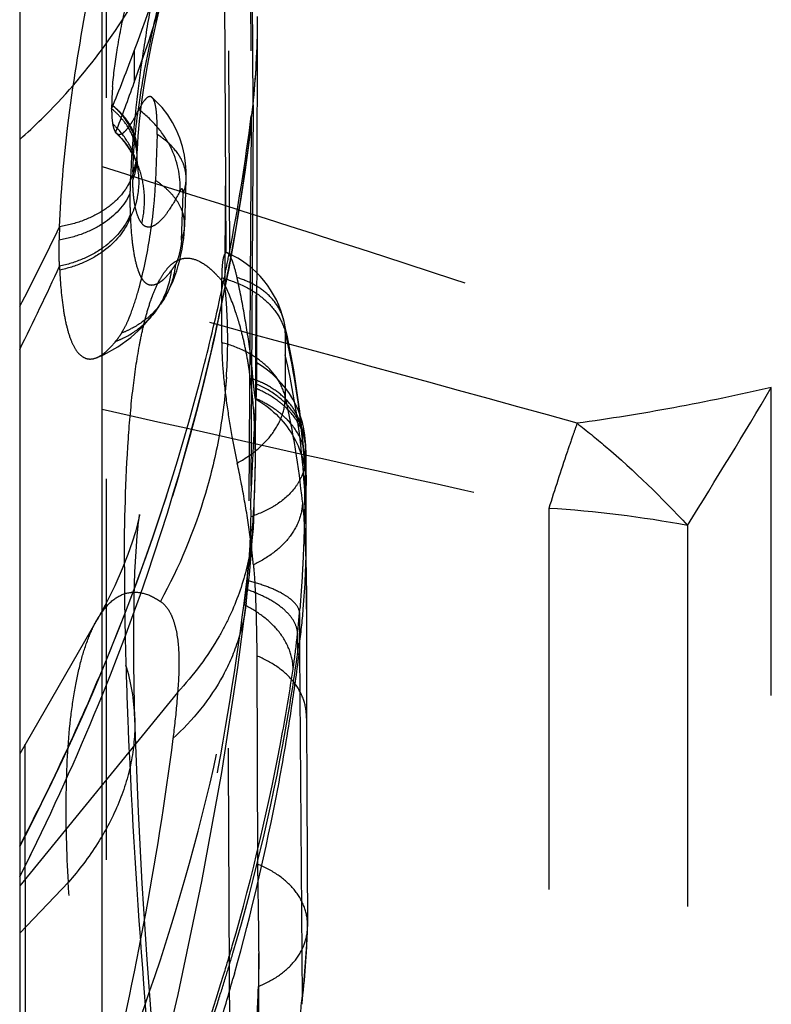
# Model space of a CAD drawing. Units: millimetres. Extents: x 0 to 420, y 0 to 297.
# Drawn here: x 196 to 200, y 154 to 160 of the extents above; entities that cross this region are included whole.
import ezdxf

# ---------------------------------------------------------------- set-up
doc = ezdxf.new("R2010")
doc.units = ezdxf.units.MM
doc.header["$LTSCALE"] = 23.1
doc.linetypes.add('DOT', pattern=[0.2, 0.1, -0.1])
doc.linetypes.add('HIDDEN', pattern=[0.2, 0.1, -0.1])
doc.layers.get('0').update_dxf_attribs({"linetype": 'CONTINUOUS'})
for name, color, linetype in [('608072162-000_CL', 7, 'CONTINUOUS'), ('608072162-000_HL', 7, 'CONTINUOUS'), ('DEFAULT_2', 6, 'HIDDEN')]:
    doc.layers.add(name, color=color, linetype=linetype)

msp = doc.modelspace()

# ---------------------------------------------------------------- linework, layer by layer
at = {"color": 9, "linetype": 'DOT'}
for p, q in [((197.09, 164.6069), (197.1182, 158.7494)), ((197.0979, 158.7624), (197.0848, 161.6076)), ((197.2615, 159.6578), (197.2516, 161.2038)), ((197.2887, 160.1721), (197.2887, 160.195)), ((197.2506, 159.5696), (197.2509, 159.5946)), ((196.8272, 158.8393), (196.8366, 159.1208)), ((197.457, 158.2797), (197.4571, 157.8876)), ((200.405, 151.4582), (200.405, 157.9465)), ((197.56, 157.645), (197.5586, 157.6742)), ((197.2661, 157.2111), (197.2636, 157.127)), ((199.0554, 157.2131), (199.0554, 151.7073)), ((199.8971, 157.1092), (199.8971, 151.5915)), ((197.2284, 156.8039), (197.2344, 156.8751)), ((195.8458, 154.6382), (196.1409, 154.9461)), ((195.8797, 154.9663), (195.8797, 144.6439))]:
    msp.add_line(p, q, dxfattribs=at)
for centre, radius, start, end in [((184.3754, 164.5545), 12.9944, 339.42492, 344.08354), ((183.3818, 164.5281), 13.984, 340.21407, 344.58908), ((192.2218, 160.1862), 5.0669, 354.01476, 359.72143), ((183.9187, 164.7238), 13.4816, 337.82952, 339.43371), ((204.1597, 159.8588), 7.6198, 179.02955, 180.48395), ((183.039, 164.6468), 14.3467, 338.94552, 340.23138), ((190.1107, 160.4929), 7.1994, 352.63195, 353.33903), ((196.2121, 159.3377), 0.3463, 337.50373, 0.09256), ((196.2419, 159.362), 0.317, 336.33422, 359.0831), ((183.9646, 164.8316), 13.7576, 335.83721, 335.99462), ((198.0185, 159.2112), 1.4864, 179.0946, 180.23231), ((198.7448, 159.2001), 2.2128, 178.60197, 179.10427), ((199.5817, 159.0783), 3.0673, 177.72234, 179.16337), ((196.6159, 159.2138), 0.2395, 337.14837, 358.1132), ((183.0389, 164.7668), 14.6699, 336.74496, 337.03689), ((198.397, 159.0673), 1.8823, 182.24, 182.8169), ((183.336, 164.9862), 14.1207, 332.36421, 334.55934), ((196.6048, 158.9336), 0.2416, 337.01593, 358.04594), ((182.4346, 164.9036), 15.0035, 333.36292, 335.49994), ((75.6786, -289.593), 464.0712, 74.560048, 74.928903), ((197.1604, 158.2796), 0.2966, 0.01128, 12.81397), ((192.4935, 157.1482), 5.0907, 5.60022, 12.84176), ((192.5507, 157.0211), 5.033, 0.28771, 12.88474), ((168.4708, 176.8115), 37.0902, 327.91455, 329.42762), ((192.4936, 156.7514), 5.0918, 5.65983, 12.89315), ((264.191, 456.6779), 306.4667, 257.209968, 257.728908), ((210.0025, 153.9028), 11.4346, 160.45176, 160.82699), ((191.9286, 157.5252), 5.3468, 356.63207, 359.624), ((198.6286, 150.2936), 6.9326, 79.45673, 86.47041), ((196.0039, 156.7851), 1.2246, 353.14631, 0.86844)]:
    msp.add_arc(centre, radius, start, end, dxfattribs=at)
for points, knots in [([(196.5326, 159.2541), (196.536, 159.3896), (196.5669, 159.685), (196.6533, 160.1337), (196.7674, 160.5888), (196.8518, 160.8854), (196.8931, 161.0273)], [0, 0, 0, 0, 0.224185, 0.489918, 0.755473, 1, 1, 1, 1]), ([(196.6445, 160.2816), (196.6268, 160.1836), (196.5671, 159.8255), (196.5273, 159.4636), (196.5169, 159.2003)], [0, 0, 0, 0, 0.274231, 1, 1, 1, 1]), ([(196.818, 159.1365), (196.8245, 159.2276), (196.7904, 159.3739), (196.6817, 159.5319), (196.6083, 159.6008), (196.5684, 159.6306)], [0, 0, 0, 0, 0.478407, 0.739213, 1, 1, 1, 1]), ([(197.2508, 159.545), (197.1554, 158.7618), (196.8164, 157.1908), (196.2103, 155.7036), (195.8457, 154.9818)], [0, 0, 0, 0, 0.493846, 1, 1, 1, 1]), ([(195.8457, 155.163), (196.2049, 155.8531), (196.8041, 157.275), (197.1451, 158.7812), (197.243, 159.5316)], [0, 0, 0, 0, 0.506913, 1, 1, 1, 1]), ([(197.243, 159.5316), (197.2438, 159.533), (197.2452, 159.537), (197.2484, 159.5495), (197.2499, 159.5608), (197.251, 159.5696)], [0, 0, 0, 0, 0.122493, 0.321255, 1, 1, 1, 1]), ([(197.2508, 159.5448), (197.2501, 159.5438), (197.2475, 159.5394), (197.2448, 159.5351), (197.243, 159.5316)], [0, 0, 0, 0, 0.232258, 1, 1, 1, 1]), ([(196.5862, 158.9414), (196.5963, 158.9823), (196.6074, 159.0676), (196.5972, 159.1964), (196.5571, 159.3198), (196.5124, 159.3937), (196.4867, 159.4273)], [0, 0, 0, 0, 0.246814, 0.499282, 0.751549, 1, 1, 1, 1]), ([(196.5326, 159.2541), (196.5367, 159.2636), (196.551, 159.3013), (196.5583, 159.3417), (196.5591, 159.3717)], [0, 0, 0, 0, 0.256272, 1, 1, 1, 1]), ([(196.3457, 159.2854), (197.1053, 159.0477), (198.4626, 158.6142), (199.8123, 158.157), (200.405, 157.9465)], [0, 0, 0, 0, 0.558564, 1, 1, 1, 1]), ([(196.5463, 159.0435), (196.5524, 159.0622), (196.5721, 159.1392), (196.5728, 159.2212), (196.5616, 159.2799)], [0, 0, 0, 0, 0.24731, 1, 1, 1, 1]), ([(196.5168, 159.2002), (196.501, 159.1649), (196.4543, 159.0965), (196.3548, 159.0146), (196.2296, 158.9532), (196.1362, 158.9286), (196.0874, 158.9202)], [0, 0, 0, 0, 0.218308, 0.458451, 0.720748, 1, 1, 1, 1]), ([(196.5463, 159.0435), (196.5412, 159.0677), (196.5342, 159.1216), (196.5322, 159.1758), (196.5321, 159.2052)], [0, 0, 0, 0, 0.456431, 1, 1, 1, 1]), ([(196.5147, 159.1231), (196.482, 159.0489), (196.3863, 158.9502), (196.2268, 158.8731), (196.1333, 158.8481), (196.0853, 158.84)], [0, 0, 0, 0, 0.457999, 0.724847, 1, 1, 1, 1]), ([(196.5147, 159.1231), (196.5146, 159.112), (196.5142, 159.0688), (196.5149, 159.0257), (196.5161, 158.9937)], [0, 0, 0, 0, 0.258163, 1, 1, 1, 1]), ([(196.8179, 159.1365), (196.7986, 159.0989), (196.7694, 159.0463), (196.7256, 158.9853), (196.6953, 158.9519), (196.6658, 158.9287), (196.6365, 158.9165), (196.6065, 158.9198), (196.5921, 158.9335), (196.5862, 158.9414)], [0, 0, 0, 0, 0.364956, 0.517606, 0.64717, 0.753344, 0.839206, 0.91444, 1, 1, 1, 1]), ([(196.8366, 159.1208), (196.8367, 159.1275), (196.8366, 159.1365), (196.8346, 159.1461), (196.8322, 159.1504), (196.8281, 159.1504), (196.8249, 159.1472), (196.8214, 159.1426), (196.8191, 159.1387), (196.8179, 159.1365)], [0, 0, 0, 0, 0.395608, 0.520431, 0.595685, 0.653313, 0.735338, 0.852302, 1, 1, 1, 1]), ([(196.5862, 158.9414), (196.5762, 158.9534), (196.5596, 158.9871), (196.5505, 159.0228), (196.5463, 159.0435)], [0, 0, 0, 0, 0.424039, 1, 1, 1, 1]), ([(196.5161, 158.9937), (196.484, 158.915), (196.3903, 158.8079), (196.2295, 158.7207), (196.1355, 158.6915), (196.0872, 158.6817)], [0, 0, 0, 0, 0.465684, 0.730388, 1, 1, 1, 1]), ([(196.517, 158.9748), (196.485, 158.8953), (196.3917, 158.7868), (196.2307, 158.6978), (196.1366, 158.6679), (196.0884, 158.6578)], [0, 0, 0, 0, 0.466966, 0.731311, 1, 1, 1, 1]), ([(196.517, 158.9748), (196.5188, 158.9332), (196.5239, 158.8557), (196.5384, 158.7494), (196.5563, 158.6735), (196.5755, 158.6254), (196.5906, 158.5988), (196.6082, 158.5797), (196.6283, 158.5688), (196.6501, 158.5664), (196.6724, 158.5715), (196.6951, 158.5829), (196.7286, 158.6084), (196.7505, 158.6344), (196.7648, 158.6537)], [0, 0, 0, 0, 0.207097, 0.386224, 0.53333, 0.593237, 0.643511, 0.684945, 0.720605, 0.754816, 0.791411, 0.832827, 0.880703, 1, 1, 1, 1]), ([(196.8272, 158.8393), (196.8268, 158.8252), (196.8231, 158.7963), (196.8145, 158.7554), (196.8036, 158.7199), (196.7951, 158.6992), (196.7903, 158.6912)], [0, 0, 0, 0, 0.274755, 0.56633, 0.817202, 1, 1, 1, 1]), ([(196.7903, 158.6912), (196.7886, 158.6729), (196.777, 158.5985), (196.7482, 158.5266), (196.7179, 158.4783)], [0, 0, 0, 0, 0.243079, 1, 1, 1, 1]), ([(196.7648, 158.6537), (196.7669, 158.6564), (196.7759, 158.6686), (196.7841, 158.6812), (196.7903, 158.6912)], [0, 0, 0, 0, 0.226928, 1, 1, 1, 1]), ([(196.7648, 158.6537), (196.762, 158.6307), (196.7446, 158.538), (196.7024, 158.4498), (196.6588, 158.3939)], [0, 0, 0, 0, 0.246524, 1, 1, 1, 1]), ([(197.0714, 158.6106), (197.1197, 158.5981), (197.2107, 158.5648), (197.3283, 158.4893), (197.4149, 158.3935), (197.4483, 158.3175), (197.457, 158.2797)], [0, 0, 0, 0, 0.281182, 0.54248, 0.780859, 1, 1, 1, 1]), ([(197.4571, 157.8876), (197.4484, 157.9254), (197.415, 158.0014), (197.3283, 158.0971), (197.2107, 158.1724), (197.1196, 158.2056), (197.0714, 158.2181)], [0, 0, 0, 0, 0.219145, 0.457524, 0.71882, 1, 1, 1, 1]), ([(197.5814, 157.5779), (197.5813, 157.6172), (197.5665, 157.6984), (197.5036, 157.8091), (197.4058, 157.9023), (197.3248, 157.949), (197.2806, 157.9668)], [0, 0, 0, 0, 0.227309, 0.466479, 0.724346, 1, 1, 1, 1]), ([(200.405, 157.9465), (200.2088, 157.9014), (199.8177, 157.8194), (199.4232, 157.756), (199.227, 157.7288)], [0, 0, 0, 0, 0.503961, 1, 1, 1, 1]), ([(197.1649, 157.4882), (197.2078, 157.5112), (197.2866, 157.5633), (197.3811, 157.6611), (197.442, 157.7708), (197.4571, 157.8499), (197.4571, 157.8876)], [0, 0, 0, 0, 0.28202, 0.543457, 0.781508, 1, 1, 1, 1]), ([(197.1394, 148.8297), (197.1371, 149.5363), (197.1264, 152.5397), (197.1134, 155.5431), (197.1024, 157.8399)], [0, 0, 0, 0, 0.235258, 1, 1, 1, 1]), ([(199.2269, 157.7289), (199.285, 157.6839), (199.5213, 157.4918), (199.7405, 157.279), (199.8971, 157.1092)], [0, 0, 0, 0, 0.241332, 1, 1, 1, 1]), ([(197.5841, 157.3522), (197.5841, 157.3507), (197.5836, 157.3645), (197.5829, 157.3712), (197.5812, 157.3994), (197.5789, 157.4307), (197.5755, 157.4739), (197.5695, 157.5458), (197.5641, 157.6039), (197.56, 157.6448)], [0, 0, 0, 0, 0.015296, 0.064175, 0.145682, 0.259422, 0.405064, 0.580579, 1, 1, 1, 1]), ([(199.2021, 157.6582), (199.1901, 157.6236), (199.1394, 157.4758), (199.0912, 157.3271), (199.0554, 157.2131)], [0, 0, 0, 0, 0.234771, 1, 1, 1, 1]), ([(197.5606, 157.2536), (197.5608, 157.2167), (197.5455, 157.1385), (197.4838, 157.0304), (197.3858, 156.9384), (197.3061, 156.8911), (197.2632, 156.8713)], [0, 0, 0, 0, 0.217477, 0.457913, 0.722169, 1, 1, 1, 1]), ([(197.5606, 157.2536), (197.5703, 157.1544), (197.5823, 156.937), (197.5852, 156.7195), (197.5857, 156.6016)], [0, 0, 0, 0, 0.458155, 1, 1, 1, 1]), ([(197.2284, 156.8036), (197.2327, 156.8381), (197.2486, 156.9736), (197.2602, 157.1097), (197.2661, 157.2111)], [0, 0, 0, 0, 0.255075, 1, 1, 1, 1]), ([(195.8457, 151.1536), (196.0135, 151.6413), (196.3254, 152.6076), (196.7209, 154.0473), (197.0283, 155.4409), (197.174, 156.3572), (197.2284, 156.8036)], [0, 0, 0, 0, 0.265547, 0.522657, 0.768467, 1, 1, 1, 1]), ([(196.141, 154.9462), (196.1308, 155.1255), (196.1215, 155.4553), (196.1411, 155.8489), (196.1784, 156.1165), (196.2137, 156.2813), (196.2573, 156.4206), (196.2947, 156.5026), (196.3153, 156.5382)], [0, 0, 0, 0, 0.332973, 0.611463, 0.729674, 0.833687, 0.923637, 1, 1, 1, 1]), ([(197.5852, 155.9535), (197.5849, 155.9902), (197.5693, 156.0672), (197.5063, 156.1725), (197.4069, 156.2591), (197.3267, 156.3018), (197.2838, 156.3191)], [0, 0, 0, 0, 0.219886, 0.459773, 0.722742, 1, 1, 1, 1]), ([(196.5438, 155.9429), (196.5462, 155.8572), (196.5323, 155.6814), (196.4539, 155.423), (196.3222, 155.1733), (196.2058, 155.0199), (196.1409, 154.9461)], [0, 0, 0, 0, 0.233859, 0.476783, 0.73202, 1, 1, 1, 1]), ([(197.5918, 154.6895), (197.5916, 154.7268), (197.5762, 154.8042), (197.5123, 154.9086), (197.4136, 154.9958), (197.3326, 155.0382), (197.2887, 155.0557)], [0, 0, 0, 0, 0.222722, 0.459294, 0.718145, 1, 1, 1, 1]), ([(196.731, 150.285), (196.6558, 150.7133), (196.5171, 151.5496), (196.3429, 152.7651), (196.2136, 153.8899), (196.1577, 154.6073), (196.1408, 154.946)], [0, 0, 0, 0, 0.277515, 0.540973, 0.783543, 1, 1, 1, 1]), ([(197.2937, 154.3152), (197.3362, 154.332), (197.4148, 154.3727), (197.5109, 154.4566), (197.574, 154.5571), (197.5905, 154.6321), (197.5916, 154.6684)], [0, 0, 0, 0, 0.28111, 0.539563, 0.776453, 1, 1, 1, 1])]:
    msp.add_open_spline(points, degree=3, knots=knots, dxfattribs=at)
at = {"layer": '608072162-000_CL', "color": 7, "linetype": 'CONTINUOUS'}
for p, q in [((196.3457, 79.5009), (196.3457, 179.63)), ((195.8457, 175.3361), (195.8457, 84.0457))]:
    msp.add_line(p, q, dxfattribs=at)
at = {"layer": '608072162-000_CL', "color": 9, "linetype": 'CONTINUOUS'}
for centre, radius, start, end in [((183.4742, 161.6195), 13.9532, 332.45472, 337.30852), ((182.7031, 161.619), 14.7246, 333.85439, 337.91782), ((182.4297, 161.7513), 15.0284, 333.21641, 333.86098)]:
    msp.add_arc(centre, radius, start, end, dxfattribs=at)
msp.add_open_spline([(195.8457, 159.4499), (195.8912, 159.49), (196.0728, 159.6592), (196.2358, 159.8483), (196.3471, 159.9992)], degree=3, knots=[0, 0, 0, 0, 0.244252, 1, 1, 1, 1], dxfattribs=at)
at = {"layer": '608072162-000_HL', "color": 6, "linetype": 'HIDDEN'}
for p, q in [((197.285, 158.0687), (197.2887, 160.1721)), ((196.4278, 159.4927), (196.4323, 159.4876)), ((196.4631, 159.4561), (196.4867, 159.4277)), ((196.6787, 159.4815), (196.6702, 159.2001)), ((196.5588, 159.3383), (196.5589, 159.3569)), ((196.5585, 159.2923), (196.56, 159.2869)), ((196.56, 159.2869), (196.561, 159.283)), ((196.561, 159.283), (196.5616, 159.2799)), ((196.8465, 158.9253), (196.8556, 159.2063)), ((197.0714, 158.2182), (197.0714, 158.6106)), ((197.2753, 157.4902), (197.2805, 158.5082)), ((197.5649, 157.6084), (197.5585, 157.675)), ((197.5823, 157.5145), (197.5823, 157.5782)), ((197.575, 157.4943), (197.5714, 157.5366)), ((197.5778, 157.4595), (197.575, 157.4943)), ((197.5824, 157.4547), (197.5823, 157.5145)), ((197.5801, 157.428), (197.5778, 157.4595)), ((197.5821, 157.4008), (197.5801, 157.428)), ((197.5825, 157.4354), (197.5824, 157.4547)), ((197.5827, 157.4194), (197.5825, 157.4354)), ((197.583, 157.4061), (197.5827, 157.4194)), ((197.5832, 157.3952), (197.583, 157.4061)), ((197.5839, 157.3707), (197.5832, 157.3952)), ((197.584, 157.3678), (197.5839, 157.3707)), ((197.5837, 157.0155), (197.5841, 157.3521)), ((197.5857, 156.6016), (197.5836, 157.0464)), ((196.3645, 156.6272), (196.3153, 156.5382)), ((196.3155, 156.5385), (195.8457, 155.725)), ((197.2838, 156.3191), (197.2887, 155.0557)), ((197.5852, 155.9535), (197.5876, 155.5001)), ((197.5874, 155.4887), (197.5917, 154.6789)), ((197.5916, 154.6684), (197.5918, 154.6895)), ((197.3213, 148.0532), (197.2954, 154.5136))]:
    msp.add_line(p, q, dxfattribs=at)
for points in [[(196.5592, 159.3717), (196.5597, 159.3896), (196.5639, 159.4702), (196.5718, 159.5612), (196.5838, 159.6636), (196.6002, 159.7762), (196.6207, 159.8964), (196.645, 160.0228), (196.6728, 160.1529), (196.7032, 160.2848), (196.7359, 160.4176), (196.7703, 160.5501), (196.8058, 160.6815), (196.8423, 160.812)], [(196.8556, 159.2069), (196.8559, 159.2178), (196.8555, 159.2597), (196.8523, 159.3046), (196.8453, 159.354), (196.8334, 159.4066), (196.8168, 159.4585), (196.7967, 159.5068), (196.7726, 159.553), (196.7435, 159.5987), (196.7093, 159.6428), (196.6703, 159.6846), (196.6485, 159.7049)], [(196.4323, 159.4877), (196.4374, 159.4828), (196.4631, 159.4561)], [(196.4869, 159.4275), (196.4972, 159.4135), (196.5182, 159.3817)], [(196.5182, 159.3817), (196.5342, 159.3528), (196.5458, 159.3278)], [(196.5615, 159.2805), (196.5616, 159.2799), (196.5614, 159.2817), (196.5605, 159.2905), (196.5595, 159.3071), (196.5588, 159.3306), (196.5588, 159.3387)], [(196.5458, 159.3278), (196.5537, 159.3074), (196.5585, 159.2923)], [(196.7179, 158.4783), (196.7242, 158.4886), (196.743, 158.5216), (196.7595, 158.5544), (196.774, 158.5875), (196.7868, 158.6206), (196.798, 158.6533), (196.8078, 158.686), (196.8166, 158.7189), (196.8241, 158.7513), (196.8306, 158.784), (196.8362, 158.817), (196.8405, 158.8487), (196.8437, 158.8797), (196.8459, 158.9109), (196.8465, 158.9253)], [(196.6573, 158.3921), (196.6773, 158.4184), (196.6986, 158.4487), (196.7178, 158.4781)], [(196.3088, 158.1255), (196.3549, 158.1447), (196.4417, 158.1921), (196.5198, 158.2492), (196.5882, 158.3127), (196.6478, 158.3801), (196.6588, 158.3939)], [(197.2768, 157.8759), (197.2853, 157.871), (197.3033, 157.8602), (197.3208, 157.8487), (197.3379, 157.8367)], [(197.3379, 157.8367), (197.3545, 157.8241), (197.3707, 157.811), (197.3863, 157.7974), (197.4013, 157.7834), (197.4158, 157.7689), (197.4297, 157.754), (197.443, 157.7387), (197.4556, 157.7232), (197.4677, 157.7073), (197.4791, 157.6913), (197.4899, 157.675), (197.5, 157.6585), (197.5095, 157.6419), (197.5184, 157.6252), (197.5266, 157.6085)], [(197.5266, 157.6085), (197.5342, 157.5918), (197.5411, 157.5751), (197.5475, 157.5586), (197.5532, 157.5421), (197.5584, 157.5258), (197.563, 157.5097)], [(197.5714, 157.5366), (197.5705, 157.546), (197.5649, 157.6084)], [(197.2636, 157.127), (197.2664, 157.1785), (197.2731, 157.3523), (197.2753, 157.4915)], [(197.563, 157.5097), (197.5671, 157.494), (197.5707, 157.4785), (197.5737, 157.4634), (197.5762, 157.4494), (197.5781, 157.4365), (197.5797, 157.4247), (197.5808, 157.4153), (197.5814, 157.4089), (197.5817, 157.4049), (197.582, 157.4023), (197.5821, 157.4009)], [(197.5841, 157.3521), (197.5841, 157.3583), (197.584, 157.3643)], [(196.5731, 157.1758), (196.5726, 157.1728), (196.5687, 157.1542), (196.5606, 157.1202), (196.5475, 157.0718), (196.5282, 157.0089), (196.5021, 156.9338), (196.468, 156.8464), (196.4228, 156.7442), (196.3645, 156.6272)], [(196.5642, 157.1055), (196.565, 157.1124), (196.57, 157.1544), (196.5728, 157.174), (196.5731, 157.1758)], [(196.5442, 155.9432), (196.5421, 156.0198), (196.5377, 156.2687), (196.5372, 156.4858), (196.54, 156.6724), (196.5451, 156.8282), (196.5517, 156.9525), (196.5586, 157.0463), (196.5642, 157.1055)], [(197.2198, 156.6386), (197.2266, 156.6971), (197.2389, 156.8129), (197.2496, 156.9297), (197.2586, 157.0472), (197.2636, 157.127)], [(195.8457, 150.812), (196.0079, 151.3163), (196.2408, 152.082), (196.4519, 152.8297), (196.6406, 153.5579), (196.8068, 154.265), (196.9502, 154.9499), (197.071, 155.6117), (197.1692, 156.2487), (197.2199, 156.6389)], [(197.0796, 150.2251), (197.0187, 150.667), (196.9411, 151.2597), (196.8701, 151.8404), (196.806, 152.4063), (196.7489, 152.9553), (196.6986, 153.4851), (196.6553, 153.9936), (196.6189, 154.4789), (196.5892, 154.9391), (196.5661, 155.3726), (196.5494, 155.7779), (196.5442, 155.9429)]]:
    msp.add_lwpolyline(points, dxfattribs=at)
for centre, radius, start, end in [((198.2889, 159.6192), 1.8857, 175.41113, 177.65814), ((198.0578, 159.6289), 1.6544, 177.66607, 178.91442), ((197.7208, 159.6356), 1.3174, 178.93049, 179.97043), ((199.4334, 158.7906), 3.3485, 177.78133, 179.15414), ((196.8646, 158.2123), 0.6, 12.81322, 66.35423), ((199.7091, 158.8375), 3.6252, 182.46245, 182.84081), ((194.4063, 159.1418), 2.2433, 343.85386, 345.61056), ((192.1749, 157.1448), 5.4097, 5.62511, 12.82239), ((196.9814, 157.5775), 0.6, 359.9612, 59.69357), ((194.4256, 158.0864), 2.8596, 358.68234, 359.28303), ((195.7697, 158.0682), 1.5154, 359.33493, 0.01651), ((192.2609, 158.1187), 5.0244, 357.25711, 357.95148), ((201.5892, 157.1272), 4.3424, 178.96372, 179.54938), ((192.1238, 157.2594), 5.1248, 354.58555, 355.69763), ((193.5937, 157.1189), 3.6483, 353.75843, 354.60383), ((220.7261, 156.0416), 23.1413, 180.06047, 180.24754), ((192.269, 154.8281), 5.325, 353.29413, 358.28175)]:
    msp.add_arc(centre, radius, start, end, dxfattribs=at)
for points, knots in [([(196.4092, 159.7701), (196.4151, 159.8445), (196.4361, 160.0038), (196.4864, 160.2543), (196.5537, 160.525), (196.605, 160.7112), (196.6318, 160.8057)], [0, 0, 0, 0, 0.21111, 0.45374, 0.72234, 1, 1, 1, 1]), ([(196.0875, 158.9202), (196.0956, 159.1259), (196.1352, 159.5752), (196.2073, 160.0201), (196.2522, 160.2605)], [0, 0, 0, 0, 0.456967, 1, 1, 1, 1]), ([(196.6486, 159.7047), (196.6463, 159.7067), (196.6411, 159.7099), (196.6296, 159.7102), (196.6157, 159.702), (196.5924, 159.6764), (196.5782, 159.6503), (196.5684, 159.6306)], [0, 0, 0, 0, 0.074099, 0.144838, 0.274537, 0.456579, 1, 1, 1, 1]), ([(196.6782, 159.5793), (196.6768, 159.6072), (196.6738, 159.6446), (196.6617, 159.6864), (196.6534, 159.7005), (196.6486, 159.7047)], [0, 0, 0, 0, 0.638794, 0.852179, 1, 1, 1, 1]), ([(196.4035, 159.6363), (196.4035, 159.6274), (196.4039, 159.5968), (196.406, 159.5661), (196.4096, 159.5446)], [0, 0, 0, 0, 0.290702, 1, 1, 1, 1]), ([(196.4324, 159.4877), (196.4356, 159.4846), (196.4437, 159.4797), (196.459, 159.4809), (196.4744, 159.4898), (196.491, 159.5054), (196.5089, 159.5277), (196.5365, 159.5692), (196.5556, 159.6049), (196.5684, 159.6306)], [0, 0, 0, 0, 0.06204, 0.124186, 0.202637, 0.306379, 0.438799, 0.599599, 1, 1, 1, 1]), ([(196.6788, 159.4815), (196.679, 159.4903), (196.6797, 159.5229), (196.6794, 159.5556), (196.6782, 159.5793)], [0, 0, 0, 0, 0.270418, 1, 1, 1, 1]), ([(196.4097, 159.5446), (196.4115, 159.5341), (196.4155, 159.5161), (196.4232, 159.4989), (196.4279, 159.4927)], [0, 0, 0, 0, 0.577671, 1, 1, 1, 1]), ([(196.5792, 158.5843), (196.6059, 158.6884), (196.6366, 158.8463), (196.6618, 159.0526), (196.6689, 159.1528), (196.6703, 159.2001)], [0, 0, 0, 0, 0.517043, 0.772403, 1, 1, 1, 1]), ([(196.0872, 158.6817), (196.0867, 158.6946), (196.0849, 158.7473), (196.0847, 158.8001), (196.0853, 158.84)], [0, 0, 0, 0, 0.244481, 1, 1, 1, 1]), ([(197.0979, 158.7624), (197.0924, 158.761), (197.0863, 158.7504), (197.0815, 158.7355), (197.076, 158.7094), (197.0722, 158.6675), (197.0714, 158.6311), (197.0714, 158.6106)], [0, 0, 0, 0, 0.108303, 0.196637, 0.309366, 0.608595, 1, 1, 1, 1]), ([(197.1182, 158.7494), (197.1171, 158.7509), (197.1135, 158.7557), (197.109, 158.7602), (197.1052, 158.7619)], [0, 0, 0, 0, 0.308815, 1, 1, 1, 1]), ([(197.1645, 158.6123), (197.158, 158.6413), (197.1482, 158.6808), (197.1312, 158.7262), (197.1227, 158.7431), (197.1182, 158.7496)], [0, 0, 0, 0, 0.612868, 0.836178, 1, 1, 1, 1]), ([(196.0884, 158.6578), (196.0924, 158.5768), (196.1016, 158.4621), (196.128, 158.3212), (196.1522, 158.2397), (196.1818, 158.1771), (196.2182, 158.134), (196.2641, 158.1149), (196.2948, 158.1203), (196.3089, 158.1256)], [0, 0, 0, 0, 0.380004, 0.538013, 0.67087, 0.777682, 0.860654, 0.929427, 1, 1, 1, 1]), ([(197.2617, 157.9974), (197.2568, 158.0489), (197.2433, 158.1779), (197.2107, 158.383), (197.1813, 158.5362), (197.1645, 158.6123)], [0, 0, 0, 0, 0.24902, 0.624325, 1, 1, 1, 1]), ([(196.5032, 158.3526), (196.5084, 158.3645), (196.5304, 158.4186), (196.5484, 158.4743), (196.5611, 158.518)], [0, 0, 0, 0, 0.221672, 1, 1, 1, 1]), ([(196.4648, 158.2781), (196.4681, 158.2832), (196.4825, 158.3072), (196.4945, 158.3325), (196.5032, 158.3526)], [0, 0, 0, 0, 0.217875, 1, 1, 1, 1]), ([(196.4649, 158.2781), (196.4619, 158.2735), (196.4502, 158.2557), (196.4379, 158.2384), (196.428, 158.2261)], [0, 0, 0, 0, 0.257953, 1, 1, 1, 1]), ([(196.3457, 158.1452), (196.3527, 158.1501), (196.3832, 158.1737), (196.4093, 158.2026), (196.4281, 158.2261)], [0, 0, 0, 0, 0.220715, 1, 1, 1, 1]), ([(197.0714, 158.2182), (197.0714, 158.1601), (197.0786, 158.0336), (197.0929, 157.9077), (197.1024, 157.8399)], [0, 0, 0, 0, 0.45885, 1, 1, 1, 1]), ([(196.3089, 158.1256), (196.312, 158.1267), (196.3249, 158.132), (196.3369, 158.1392), (196.3457, 158.1452)], [0, 0, 0, 0, 0.234642, 1, 1, 1, 1]), ([(197.2843, 158.0955), (197.2841, 158.0956), (197.284, 158.0944), (197.2838, 158.0934), (197.2836, 158.0906), (197.2833, 158.0853), (197.2829, 158.0757), (197.2823, 158.0614), (197.2818, 158.043), (197.2812, 158.0208), (197.2808, 157.9949), (197.2806, 157.9765), (197.2806, 157.9668)], [0, 0, 0, 0, 0.003626, 0.015247, 0.035, 0.062869, 0.142831, 0.254852, 0.398171, 0.571224, 0.772376, 1, 1, 1, 1]), ([(197.2851, 158.0686), (197.2851, 158.0746), (197.2849, 158.0833), (197.2849, 158.0921), (197.2845, 158.0949)], [0, 0, 0, 0, 0.680645, 1, 1, 1, 1]), ([(197.2769, 157.8758), (197.2761, 157.8763), (197.2755, 157.88), (197.2739, 157.886), (197.2726, 157.8965), (197.2707, 157.9103), (197.2688, 157.9277), (197.2656, 157.9571), (197.2633, 157.9807), (197.2617, 157.9974)], [0, 0, 0, 0, 0.023371, 0.077548, 0.162275, 0.276706, 0.419758, 0.589487, 1, 1, 1, 1]), ([(197.2813, 157.9677), (197.2813, 157.9543), (197.2811, 157.9312), (197.2801, 157.9043), (197.2795, 157.8891), (197.2785, 157.8815), (197.2785, 157.8782), (197.2773, 157.8756), (197.2769, 157.8758)], [0, 0, 0, 0, 0.436337, 0.754094, 0.864276, 0.941312, 0.985662, 1, 1, 1, 1]), ([(197.2821, 157.9391), (197.2823, 157.9467), (197.2833, 157.9738), (197.2841, 158.001), (197.2845, 158.0206)], [0, 0, 0, 0, 0.278649, 1, 1, 1, 1]), ([(197.2466, 157.2063), (197.2477, 157.2616), (197.2541, 157.3773), (197.2617, 157.5516), (197.2714, 157.7203), (197.2772, 157.8285), (197.2795, 157.8782)], [0, 0, 0, 0, 0.246426, 0.51661, 0.778104, 1, 1, 1, 1]), ([(197.1024, 157.8399), (197.1114, 157.7763), (197.1303, 157.6587), (197.153, 157.5417), (197.1649, 157.4882)], [0, 0, 0, 0, 0.539731, 1, 1, 1, 1]), ([(197.2632, 156.8713), (197.2582, 156.923), (197.2445, 157.0522), (197.2116, 157.258), (197.1819, 157.4117), (197.1649, 157.4882)], [0, 0, 0, 0, 0.24922, 0.623505, 1, 1, 1, 1]), ([(197.2469, 157.1613), (197.2465, 157.1166), (197.2434, 157.0212), (197.238, 156.9258), (197.2344, 156.8751)], [0, 0, 0, 0, 0.467811, 1, 1, 1, 1]), ([(197.2632, 156.8713), (197.2673, 156.8296), (197.2736, 156.7384), (197.2808, 156.5543), (197.2834, 156.412), (197.2838, 156.3191)], [0, 0, 0, 0, 0.227381, 0.496082, 1, 1, 1, 1]), ([(197.2083, 156.6276), (197.2094, 156.6349), (197.2139, 156.6663), (197.2176, 156.6979), (197.2203, 156.7222)], [0, 0, 0, 0, 0.229266, 1, 1, 1, 1]), ([(196.347, 153.5218), (196.5531, 154.0238), (196.9049, 155.0441), (197.1298, 156.0998), (197.2083, 156.6276)], [0, 0, 0, 0, 0.504195, 1, 1, 1, 1]), ([(197.5858, 156.5958), (197.586, 156.5442), (197.5861, 156.3513), (197.5847, 156.1584), (197.5848, 156.0171)], [0, 0, 0, 0, 0.267631, 1, 1, 1, 1]), ([(197.2888, 155.0558), (197.2889, 155.0168), (197.2908, 154.8361), (197.2948, 154.6554), (197.2955, 154.5136)], [0, 0, 0, 0, 0.215463, 1, 1, 1, 1]), ([(197.2955, 154.5136), (197.2955, 154.4954), (197.2956, 154.4293), (197.295, 154.3631), (197.2937, 154.3152)], [0, 0, 0, 0, 0.275169, 1, 1, 1, 1]), ([(197.2632, 153.8856), (197.2673, 153.9212), (197.2761, 154.0106), (197.2881, 154.1538), (197.2922, 154.2614), (197.2937, 154.3152)], [0, 0, 0, 0, 0.249989, 0.625459, 1, 1, 1, 1])]:
    msp.add_open_spline(points, degree=3, knots=knots, dxfattribs=at)
msp.add_open_spline([(197.1052, 158.7619), (197.1029, 158.7629), (197.1002, 158.7636), (197.0978, 158.763)], degree=3, dxfattribs=at)
at = {"layer": 'DEFAULT_2', "color": 6, "linetype": 'DOT'}
for p, q in [((196.3733, 150.4622), (196.3733, 177.9293)), ((197.1159, 163.7893), (197.09, 158.5703)), ((197.2284, 162.2968), (197.2509, 159.5946)), ((197.2617, 159.6601), (197.2475, 157.2057)), ((197.2506, 159.5695), (197.2344, 156.8751)), ((196.4869, 159.4275), (196.4867, 159.4277)), ((196.5588, 159.3383), (196.5588, 159.3387)), ((196.5616, 159.2799), (196.5615, 159.2805)), ((196.8556, 159.2059), (196.8556, 159.2069)), ((196.8465, 158.9253), (196.8465, 158.9257)), ((197.127, 158.7384), (197.1305, 158.7574)), ((197.0901, 158.6264), (197.0825, 158.59)), ((197.0896, 158.6264), (197.0827, 158.59)), ((196.7179, 158.4783), (196.7178, 158.4781)), ((196.6588, 158.3939), (196.6573, 158.3921)), ((197.5812, 157.5659), (197.5814, 157.5771)), ((197.5814, 157.5771), (197.5814, 157.5779)), ((197.2753, 157.4902), (197.2753, 157.4922)), ((197.5839, 157.3583), (197.5841, 157.3521)), ((197.2636, 157.127), (197.2636, 157.127)), ((196.4809, 156.8588), (196.4809, 156.8801)), ((197.2199, 156.6389), (197.2198, 156.6386)), ((197.5857, 156.6016), (197.5858, 156.5958)), ((196.3152, 156.538), (196.3154, 156.5383)), ((197.5431, 156.5824), (197.5421, 156.3813)), ((197.5316, 156.4558), (197.5309, 156.3255)), ((197.5428, 156.3458), (197.5596, 154.2431)), ((196.8033, 156.0974), (195.8457, 154.9247)), ((196.5442, 155.9432), (196.5442, 155.9429)), ((197.585, 155.9416), (197.5852, 155.9535)), ((195.8797, 154.9663), (195.8797, 155.7837)), ((197.5876, 155.5001), (197.5874, 155.4887)), ((197.148, 154.3902), (197.1393, 154.3604)), ((197.148, 154.3902), (197.1396, 154.3603)), ((197.5596, 154.2431), (197.5576, 154.2063))]:
    msp.add_line(p, q, dxfattribs=at)
for centre, radius, start, end in [((192.2943, 160.1823), 4.9943, 353.99824, 359.88309), ((196.0959, 159.261), 0.4852, 43.68931, 50.6684), ((196.0723, 159.2626), 0.5176, 43.83439, 50.19855), ((196.1146, 159.28), 0.4776, 46.1042, 52.75607), ((190.041, 160.5025), 7.2697, 352.6262, 353.34535), ((196.1126, 159.2767), 0.4623, 36.57077, 43.71018), ((185.0231, 161.1281), 12.3236, 348.89655, 352.84668), ((185.4572, 160.3569), 11.8182, 355.75625, 356.29751), ((196.0768, 159.1764), 0.4963, 42.12858, 47.88722), ((196.0539, 159.0974), 0.5442, 39.67632, 46.58351), ((196.2476, 159.3758), 0.3122, 13.17332, 22.38767), ((196.3962, 159.038), 0.5259, 55.11973, 57.50357), ((196.4077, 159.0543), 0.5059, 51.2456, 55.13238), ((184.174, 161.14), 13.1737, 349.5802, 352.77113), ((196.0386, 159.0846), 0.5641, 37.44753, 39.69318), ((196.2202, 159.3377), 0.3382, 0.16201, 11.80144), ((196.2629, 159.3798), 0.2964, 358.43848, 13.09712), ((196.3986, 158.774), 0.5054, 51.02769, 57.47491), ((184.8363, 161.1624), 12.5135, 348.30757, 348.90743), ((184.0518, 161.1622), 13.2979, 348.28157, 349.49803), ((184.7202, 161.1869), 12.6322, 345.81455, 348.13661), ((193.9314, 158.2371), 3.1762, 2.07329, 6.02105), ((183.9559, 161.1823), 13.3959, 346.52625, 348.2808), ((196.2395, 158.7292), 0.5374, 296.37282, 310.97264), ((193.8465, 158.2336), 3.261, 356.03343, 2.08108), ((196.2925, 158.7562), 0.5082, 289.82151, 296.8587), ((196.2474, 158.7128), 0.5192, 290.3674, 296.39534), ((184.2573, 161.3086), 13.1108, 337.24221, 345.79498), ((183.4302, 161.3252), 13.9404, 337.91336, 346.45868), ((194.2676, 157.6032), 3.0044, 5.79783, 8.65081), ((197.0558, 157.4285), 0.605, 64.33591, 70.10398), ((193.7503, 157.5526), 3.5242, 3.18444, 5.76777), ((197.0124, 157.3093), 0.6851, 64.94672, 66.82122), ((192.5739, 157.7515), 5.0108, 357.15704, 357.87724), ((208.5891, 157.5727), 11.0079, 180.0351, 180.30656), ((197.3055, 157.5169), 0.2733, 349.12212, 357.07764), ((189.3568, 157.5556), 8.2227, 359.16213, 359.63345), ((166.4521, 157.8986), 31.13, 358.77803, 359.14727), ((192.5716, 157.0227), 5.0121, 355.19597, 359.92075), ((214.3769, 156.8443), 17.896, 179.95364, 180.87942), ((192.5361, 157.0256), 5.0477, 352.66616, 355.1966), ((191.737, 157.0962), 5.8291, 354.94286, 355.16193), ((217.5406, 156.8965), 21.0602, 180.8891, 181.72418), ((191.1641, 157.0963), 6.3997, 354.25533, 355.39409), ((185.4224, 158.0095), 12.2247, 350.35541, 352.07628), ((184.3124, 158.0076), 13.3344, 351.41714, 352.83923), ((195.3687, 155.9097), 1.1756, 1.63214, 17.47908), ((229.867, 157.267), 33.3921, 181.72327, 182.41408), ((184.8541, 158.1474), 12.7933, 349.68646, 351.41441), ((184.2367, 158.019), 13.411, 349.26853, 351.41708), ((185.1673, 158.055), 12.4838, 343.53152, 350.3452), ((184.5629, 158.2057), 13.0902, 343.83047, 349.66324), ((184.0505, 158.0551), 13.6005, 344.36758, 349.26524), ((192.579, 154.8294), 5.015, 353.28635, 358.2806), ((184.3203, 158.274), 13.3422, 343.01932, 343.83919), ((184.8288, 158.1467), 12.8344, 342.91435, 343.56735), ((184.0849, 158.3485), 13.5891, 339.77988, 343.00886), ((184.7681, 158.1654), 12.8978, 342.17652, 342.91427), ((183.7446, 158.1365), 13.9171, 343.00181, 344.25637), ((184.635, 158.2087), 13.0378, 339.52947, 342.17468), ((184.9898, 155.7227), 12.6566, 352.17165, 353.28685)]:
    msp.add_arc(centre, radius, start, end, dxfattribs=at)
for points, knots in [([(196.3471, 159.9992), (196.4558, 160.1468), (196.659, 160.4702), (196.9061, 161.0126), (197.1014, 161.628), (197.1915, 162.0667), (197.2284, 162.2968)], [0, 0, 0, 0, 0.221516, 0.459768, 0.718442, 1, 1, 1, 1]), ([(196.4825, 159.5779), (196.4797, 159.5817), (196.4681, 159.5966), (196.4556, 159.6108), (196.4457, 159.6211)], [0, 0, 0, 0, 0.246868, 1, 1, 1, 1]), ([(196.4826, 159.5841), (196.4798, 159.5876), (196.4681, 159.6015), (196.4556, 159.6147), (196.4458, 159.6242)], [0, 0, 0, 0, 0.246404, 1, 1, 1, 1]), ([(196.5513, 159.4317), (196.5484, 159.4445), (196.5338, 159.4967), (196.5071, 159.5452), (196.4825, 159.5779)], [0, 0, 0, 0, 0.242435, 1, 1, 1, 1]), ([(196.5362, 159.4947), (196.533, 159.5025), (196.5185, 159.5342), (196.4991, 159.5636), (196.4826, 159.5841)], [0, 0, 0, 0, 0.243206, 1, 1, 1, 1]), ([(196.5513, 159.4069), (196.5486, 159.4198), (196.5344, 159.4716), (196.508, 159.5196), (196.4839, 159.5522)], [0, 0, 0, 0, 0.244677, 1, 1, 1, 1]), ([(197.243, 159.4823), (197.2436, 159.4903), (197.2458, 159.5194), (197.2484, 159.5485), (197.251, 159.5696)], [0, 0, 0, 0, 0.272253, 1, 1, 1, 1]), ([(196.5615, 159.2805), (196.5533, 159.3229), (196.524, 159.4056), (196.4739, 159.4774), (196.4449, 159.5094)], [0, 0, 0, 0, 0.50018, 1, 1, 1, 1]), ([(196.5589, 159.3569), (196.5592, 159.3756), (196.5573, 159.4008), (196.5526, 159.4255), (196.5513, 159.4317)], [0, 0, 0, 0, 0.747613, 1, 1, 1, 1]), ([(196.8243, 159.3334), (196.8185, 159.3441), (196.7913, 159.3874), (196.7548, 159.4244), (196.7244, 159.4488)], [0, 0, 0, 0, 0.237787, 1, 1, 1, 1]), ([(196.8553, 159.2069), (196.8559, 159.2282), (196.8512, 159.2724), (196.835, 159.3136), (196.8243, 159.3334)], [0, 0, 0, 0, 0.487462, 1, 1, 1, 1]), ([(196.8462, 158.9257), (196.8469, 158.9467), (196.8424, 158.9906), (196.8172, 159.0545), (196.7742, 159.1147), (196.7371, 159.1502), (196.7165, 159.1669)], [0, 0, 0, 0, 0.222363, 0.459802, 0.719107, 1, 1, 1, 1]), ([(196.7303, 158.6536), (196.7397, 158.6658), (196.759, 158.6876), (196.7921, 158.7128), (196.8272, 158.7278), (196.8777, 158.7339), (196.9478, 158.7111), (196.9941, 158.6737), (197.018, 158.6509)], [0, 0, 0, 0, 0.137702, 0.258488, 0.368274, 0.474535, 0.70549, 1, 1, 1, 1]), ([(196.6841, 158.5781), (196.6877, 158.5853), (196.7013, 158.6114), (196.7171, 158.6365), (196.7303, 158.6536)], [0, 0, 0, 0, 0.271314, 1, 1, 1, 1]), ([(197.018, 158.6509), (197.0241, 158.6452), (197.0496, 158.6198), (197.0729, 158.5922), (197.09, 158.5703)], [0, 0, 0, 0, 0.230868, 1, 1, 1, 1]), ([(196.6418, 158.476), (196.645, 158.4854), (196.6576, 158.52), (196.672, 158.554), (196.6841, 158.5781)], [0, 0, 0, 0, 0.269071, 1, 1, 1, 1]), ([(197.179, 158.3295), (197.1728, 158.3512), (197.1478, 158.4331), (197.1167, 158.5132), (197.09, 158.5703)], [0, 0, 0, 0, 0.264042, 1, 1, 1, 1]), ([(197.4496, 158.3454), (197.4427, 158.3756), (197.4185, 158.4355), (197.355, 158.5122), (197.2683, 158.5733), (197.2005, 158.6013), (197.1645, 158.6123)], [0, 0, 0, 0, 0.227646, 0.465686, 0.722467, 1, 1, 1, 1]), ([(196.7178, 158.4781), (196.6945, 158.4412), (196.636, 158.3731), (196.5619, 158.323), (196.5221, 158.3028)], [0, 0, 0, 0, 0.494564, 1, 1, 1, 1]), ([(196.6044, 158.3498), (196.6073, 158.3612), (196.6184, 158.4036), (196.6312, 158.4456), (196.6418, 158.476)], [0, 0, 0, 0, 0.266305, 1, 1, 1, 1]), ([(196.5721, 158.2013), (196.5746, 158.2145), (196.5842, 158.2642), (196.5952, 158.3137), (196.6044, 158.3498)], [0, 0, 0, 0, 0.263914, 1, 1, 1, 1]), ([(197.2121, 158.1961), (197.2097, 158.2076), (197.1997, 158.2524), (197.1884, 158.2968), (197.179, 158.3295)], [0, 0, 0, 0, 0.257363, 1, 1, 1, 1]), ([(196.4809, 156.8801), (196.4815, 157.1319), (196.4901, 157.4869), (196.529, 157.9272), (196.5561, 158.1157), (196.5721, 158.2013)], [0, 0, 0, 0, 0.569608, 0.80281, 1, 1, 1, 1]), ([(197.2378, 158.0551), (197.236, 158.0673), (197.2284, 158.1144), (197.2196, 158.1614), (197.2121, 158.1961)], [0, 0, 0, 0, 0.256869, 1, 1, 1, 1]), ([(197.0998, 158.008), (197.0915, 157.8889), (197.0621, 157.6513), (196.9515, 157.1884), (196.8133, 156.8566), (196.6998, 156.6493)], [0, 0, 0, 0, 0.251177, 0.502565, 1, 1, 1, 1]), ([(197.5585, 157.6742), (197.5554, 157.7043), (197.5393, 157.7656), (197.4887, 157.8498), (197.4125, 157.9212), (197.3509, 157.958), (197.3178, 157.9739)], [0, 0, 0, 0, 0.22604, 0.46675, 0.725633, 1, 1, 1, 1]), ([(197.4412, 157.8414), (197.4312, 157.8501), (197.3882, 157.8843), (197.3403, 157.9123), (197.3025, 157.9299)], [0, 0, 0, 0, 0.24151, 1, 1, 1, 1]), ([(197.3909, 157.8166), (197.3824, 157.8225), (197.3469, 157.8458), (197.309, 157.8654), (197.2795, 157.8782)], [0, 0, 0, 0, 0.24452, 1, 1, 1, 1]), ([(197.4387, 157.7795), (197.435, 157.7828), (197.4196, 157.7958), (197.4034, 157.8079), (197.3909, 157.8166)], [0, 0, 0, 0, 0.246324, 1, 1, 1, 1]), ([(197.4828, 157.8011), (197.4796, 157.8046), (197.4664, 157.8187), (197.4522, 157.8319), (197.4412, 157.8414)], [0, 0, 0, 0, 0.246103, 1, 1, 1, 1]), ([(197.5812, 157.5659), (197.5813, 157.6075), (197.5626, 157.6947), (197.5131, 157.768), (197.4828, 157.8011)], [0, 0, 0, 0, 0.480883, 1, 1, 1, 1]), ([(197.2753, 157.4922), (197.2754, 157.5142), (197.2752, 157.5996), (197.2726, 157.685), (197.269, 157.7483)], [0, 0, 0, 0, 0.25745, 1, 1, 1, 1]), ([(197.4803, 157.7389), (197.4771, 157.7424), (197.4639, 157.7566), (197.4498, 157.7699), (197.4387, 157.7795)], [0, 0, 0, 0, 0.246118, 1, 1, 1, 1]), ([(197.5785, 157.503), (197.5786, 157.5447), (197.5599, 157.632), (197.5105, 157.7055), (197.4803, 157.7389)], [0, 0, 0, 0, 0.480757, 1, 1, 1, 1]), ([(197.5814, 157.5138), (197.5815, 157.4945), (197.5819, 157.4427), (197.5828, 157.3908), (197.5839, 157.3583)], [0, 0, 0, 0, 0.37132, 1, 1, 1, 1]), ([(197.574, 157.4653), (197.5699, 157.4445), (197.5565, 157.4027), (197.5096, 157.3228), (197.4565, 157.2728), (197.4164, 157.245)], [0, 0, 0, 0, 0.230133, 0.470269, 1, 1, 1, 1]), ([(197.4164, 157.245), (197.4041, 157.2364), (197.3506, 157.2029), (197.2921, 157.1779), (197.2469, 157.1617)], [0, 0, 0, 0, 0.238249, 1, 1, 1, 1]), ([(197.575, 157.2347), (197.5744, 157.2085), (197.5721, 157.1005), (197.5685, 156.9926), (197.5648, 156.9109)], [0, 0, 0, 0, 0.243002, 1, 1, 1, 1]), ([(197.2636, 157.127), (197.2579, 157.0305), (197.228, 156.8368), (197.162, 156.6523), (197.1207, 156.5635)], [0, 0, 0, 0, 0.496526, 1, 1, 1, 1]), ([(197.5648, 156.9109), (197.5636, 156.8849), (197.5586, 156.7827), (197.5518, 156.6806), (197.5454, 156.6046)], [0, 0, 0, 0, 0.254736, 1, 1, 1, 1]), ([(197.4331, 156.6991), (197.4027, 156.7156), (197.3345, 156.7447), (197.2638, 156.7661), (197.2258, 156.7758)], [0, 0, 0, 0, 0.468571, 1, 1, 1, 1]), ([(197.4264, 156.618), (197.3972, 156.6403), (197.3303, 156.6799), (197.2587, 156.7093), (197.2203, 156.7222)], [0, 0, 0, 0, 0.475695, 1, 1, 1, 1]), ([(196.3454, 156.5851), (196.3669, 156.6149), (196.4131, 156.6665), (196.5059, 156.7101), (196.6082, 156.7024), (196.6694, 156.6701), (196.6999, 156.6494)], [0, 0, 0, 0, 0.271064, 0.500246, 0.728915, 1, 1, 1, 1]), ([(197.5435, 156.5824), (197.541, 156.6043), (197.5188, 156.6378), (197.4772, 156.6731), (197.4489, 156.6905), (197.4331, 156.6991)], [0, 0, 0, 0, 0.400042, 0.672603, 1, 1, 1, 1]), ([(196.6998, 156.6493), (196.723, 156.6335), (196.753, 156.5958), (196.7795, 156.5338), (196.8037, 156.4422), (196.8159, 156.2944), (196.8098, 156.1683), (196.8033, 156.0974)], [0, 0, 0, 0, 0.144872, 0.237776, 0.348779, 0.632312, 1, 1, 1, 1]), ([(197.2197, 156.6387), (197.2106, 156.5629), (197.1775, 156.4113), (197.0516, 156.1187), (196.8953, 155.9277), (196.7752, 155.8173)], [0, 0, 0, 0, 0.240751, 0.48551, 1, 1, 1, 1]), ([(197.4136, 156.4703), (197.3866, 156.503), (197.3224, 156.5626), (197.248, 156.6081), (197.2083, 156.6276)], [0, 0, 0, 0, 0.489423, 1, 1, 1, 1]), ([(197.5315, 156.4576), (197.5307, 156.4711), (197.5225, 156.5078), (197.4878, 156.565), (197.4491, 156.6007), (197.4264, 156.618)], [0, 0, 0, 0, 0.206202, 0.564935, 1, 1, 1, 1]), ([(196.3155, 156.5385), (196.3178, 156.5427), (196.3273, 156.5586), (196.3374, 156.574), (196.3454, 156.5851)], [0, 0, 0, 0, 0.258851, 1, 1, 1, 1]), ([(197.1207, 156.5635), (197.1012, 156.5216), (197.0144, 156.3542), (196.9, 156.2016), (196.8033, 156.0974)], [0, 0, 0, 0, 0.245295, 1, 1, 1, 1]), ([(197.504, 156.2375), (197.5042, 156.2773), (197.4866, 156.3622), (197.4421, 156.4359), (197.4136, 156.4703)], [0, 0, 0, 0, 0.471101, 1, 1, 1, 1]), ([(197.504, 156.2375), (197.5066, 156.2544), (197.5169, 156.3276), (197.5256, 156.401), (197.5315, 156.4576)], [0, 0, 0, 0, 0.231375, 1, 1, 1, 1]), ([(197.5309, 156.3255), (197.5321, 156.3345), (197.5339, 156.3482), (197.5362, 156.367), (197.5376, 156.3789), (197.5387, 156.3879), (197.5393, 156.3924), (197.5399, 156.3951), (197.5402, 156.3961), (197.5405, 156.3969), (197.5411, 156.3967), (197.5412, 156.3959), (197.5416, 156.3944), (197.5418, 156.3912), (197.542, 156.3867), (197.5421, 156.3832), (197.5421, 156.3813)], [0, 0, 0, 0, 0.311384, 0.473014, 0.644526, 0.722759, 0.781674, 0.800998, 0.813588, 0.82012, 0.823546, 0.830779, 0.843096, 0.881725, 0.93552, 1, 1, 1, 1]), ([(197.5426, 156.3813), (197.5426, 156.3786), (197.5429, 156.3667), (197.5428, 156.3547), (197.5428, 156.3454)], [0, 0, 0, 0, 0.22201, 1, 1, 1, 1]), ([(196.8033, 156.0974), (196.8017, 156.0746), (196.7945, 155.9811), (196.7843, 155.8878), (196.7752, 155.8173)], [0, 0, 0, 0, 0.243026, 1, 1, 1, 1]), ([(196.7752, 155.8173), (196.727, 155.4423), (196.6028, 154.6733), (196.4393, 153.9119), (196.3467, 153.5224)], [0, 0, 0, 0, 0.485771, 1, 1, 1, 1]), ([(196.5045, 155.8605), (196.5259, 155.3497), (196.5928, 154.2842), (196.6921, 153.2213), (196.7509, 152.6682)], [0, 0, 0, 0, 0.478928, 1, 1, 1, 1])]:
    msp.add_open_spline(points, degree=3, knots=knots, dxfattribs=at)
msp.add_open_spline([(196.6573, 158.3921), (196.6378, 158.3672), (196.6157, 158.3442), (196.5918, 158.3235)], degree=3, dxfattribs=at)

doc.saveas('drawing.dxf')
